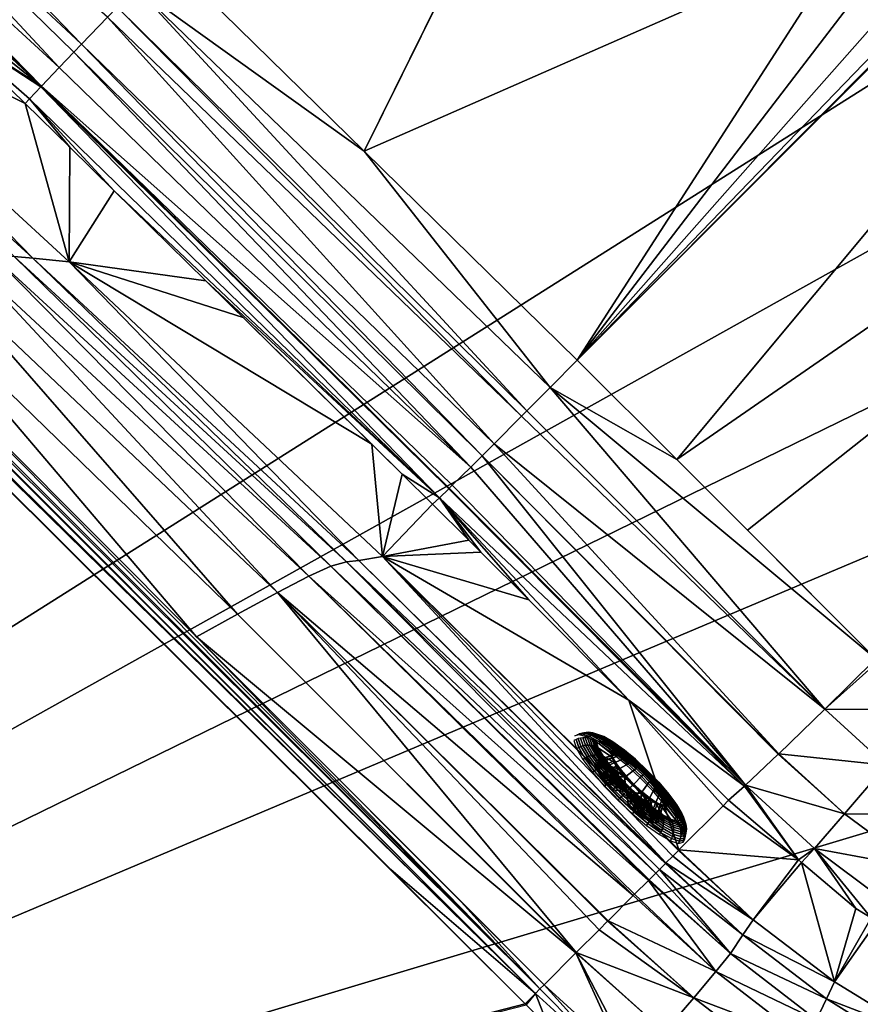
# Model space of a CAD drawing. Extents: x -1 to 135, y 0 to 135.
# Drawn here: x 45 to 71, y 16 to 47 of the extents above; entities that cross this region are included whole.
import ezdxf

# ---------------------------------------------------------------- set-up
doc = ezdxf.new("R2010")
doc.units = 0
doc.layers.get('0').update_dxf_attribs({"linetype": 'CONTINUOUS'})
for name, color, linetype in [('FALDON', 181, 'CONTINUOUS'), ('FOCOS', 12, 'CONTINUOUS'), ('PORCELANA', 60, 'CONTINUOUS')]:
    doc.layers.add(name, color=color, linetype=linetype)

msp = doc.modelspace()

# ---------------------------------------------------------------- linework, layer by layer
at = {"color": 4}
for points in [[(85.176, 4.391, 56), (79.217, 5.407, 56), (73.746, 7.263, 56), (70.193, 8.938, 56), (66.703, 11.019, 56), (61.461, 15.234, 56), (60.721, 15.957, 56), (16.349, 60.093, 56), (12.426, 64.662, 56), (9.047, 69.995, 56), (6.537, 75.783, 56)], [(85.176, 4.391, 15), (79.217, 5.407, 15), (73.746, 7.263, 15), (70.193, 8.938, 15), (66.703, 11.019, 15), (61.461, 15.234, 15), (60.721, 15.957, 15), (16.349, 60.093, 15), (12.426, 64.662, 15), (9.047, 69.995, 15), (6.537, 75.783, 15)]]:
    msp.add_polyline3d(points, dxfattribs=at)
at = {"layer": 'FALDON', "invisible_edges": 8}
for points in [[(0.5, 0.1, 0), (40.388, 134.957, 0), (48.217, 134.345, 0), (0.5, 0.1, 0)], [(55.853, 132.515, 0), (0.5, 0.1, 0), (48.217, 134.345, 0), (55.853, 132.515, 0)], [(63.108, 129.512, 0), (0.5, 0.1, 0), (55.853, 132.515, 0), (63.108, 129.512, 0)], [(63.108, 129.512, 0), (75.775, 120.311, 0), (0.5, 0.1, 0), (63.108, 129.512, 0)], [(75.775, 120.311, 0), (120.311, 75.775, 0), (0.5, 0.1, 0), (75.775, 120.311, 0)], [(0.5, 0.1, 0), (120.311, 75.775, 0), (125.407, 69.802, 0), (0.5, 0.1, 0)], [(0.5, 0.1, 0), (125.407, 69.802, 0), (129.507, 63.106, 0), (0.5, 0.1, 0)], [(129.507, 63.106, 0), (132.51, 55.851, 0), (0.5, 0.1, 0), (129.507, 63.106, 0)], [(0.5, 0.1, 0), (132.51, 55.851, 0), (134.957, 40.388, 0), (0.5, 0.1, 0)], [(0.5, 0.1, 0), (134.957, 40.388, 0), (134.557, 0.1, 0), (0.5, 0.1, 0)]]:
    msp.add_3dface(points, dxfattribs=at)
at = {"layer": 'PORCELANA', "invisible_edges": 8}
for points in [[(65.523, 33.168, 18.077), (97.114, 71.056, 18), (62.364, 36.306, 18), (65.523, 33.168, 18.077)], [(97.114, 71.056, 18), (75.646, 49.654, 18), (62.364, 36.306, 18), (97.114, 71.056, 18)], [(65.523, 33.168, 18.077), (106.491, 61.535, 18.23), (97.114, 71.056, 18), (65.523, 33.168, 18.077)], [(67.758, 30.938, 18.131), (106.491, 61.535, 18.23), (65.523, 33.168, 18.077), (67.758, 30.938, 18.131)], [(67.758, 30.938, 18.131), (71.813, 26.865, 18.23), (106.491, 61.535, 18.23), (67.758, 30.938, 18.131)], [(61.05, 16.285, 59.905), (16.762, 60.508, 59.828), (16.426, 60.17, 59.995), (61.05, 16.285, 59.905)], [(61.05, 16.285, 59.905), (16.809, 60.555, 59.805), (16.762, 60.508, 59.828), (61.05, 16.285, 59.905)], [(61.192, 16.426, 59.769), (16.926, 60.673, 59.635), (16.809, 60.555, 59.805), (61.192, 16.426, 59.769)], [(61.192, 16.426, 59.769), (16.809, 60.555, 59.805), (61.05, 16.285, 59.905), (61.192, 16.426, 59.769)], [(61.192, 16.426, 59.769), (39.223, 38.679, 59.587), (16.926, 60.673, 59.635), (61.192, 16.426, 59.769)], [(60.721, 15.957, 60), (16.349, 60.093, 60), (0.5, 0.5, 60), (60.721, 15.957, 60)], [(16.426, 60.17, 59.995), (16.349, 60.093, 60), (61.05, 16.285, 59.905), (16.426, 60.17, 59.995)], [(56.477, 20.204, 60), (16.349, 60.093, 60), (60.721, 15.957, 60), (56.477, 20.204, 60)], [(61.05, 16.285, 59.905), (16.349, 60.093, 60), (56.477, 20.204, 60), (61.05, 16.285, 59.905)], [(44.558, 39.59, 49.381), (45.151, 39.536, 47.006), (24.383, 58.363, 47.066), (44.558, 39.59, 49.381)], [(24.383, 58.363, 47.066), (45.151, 39.536, 47.006), (36.212, 48.667, 42.245), (24.383, 58.363, 47.066)], [(55.632, 42.923, 18), (62.925, 57.708, 18), (49.359, 49.059, 18), (55.632, 42.923, 18)], [(55.632, 42.923, 18), (70.979, 49.654, 18), (62.925, 57.708, 18), (55.632, 42.923, 18)], [(46.69, 46.304, 19.252), (36.003, 57.402, 19.18), (35.458, 56.83, 19.772), (46.69, 46.304, 19.252)], [(47.51, 47.154, 18.566), (36.003, 57.402, 19.18), (46.69, 46.304, 19.252), (47.51, 47.154, 18.566)], [(45.982, 45.566, 20.181), (35.458, 56.83, 19.772), (34.621, 55.943, 21.048), (45.982, 45.566, 20.181)], [(46.69, 46.304, 19.252), (35.458, 56.83, 19.772), (46.444, 46.048, 19.575), (46.69, 46.304, 19.252)], [(46.444, 46.048, 19.575), (35.458, 56.83, 19.772), (45.982, 45.566, 20.181), (46.444, 46.048, 19.575)], [(45.419, 44.974, 21.335), (34.462, 55.769, 21.475), (34.176, 55.458, 22.242), (45.419, 44.974, 21.335)], [(45.424, 44.979, 21.317), (34.621, 55.943, 21.048), (34.462, 55.769, 21.475), (45.424, 44.979, 21.317)], [(45.424, 44.979, 21.317), (34.462, 55.769, 21.475), (45.419, 44.974, 21.335), (45.424, 44.979, 21.317)], [(45.982, 45.566, 20.181), (34.621, 55.943, 21.048), (45.424, 44.979, 21.317), (45.982, 45.566, 20.181)], [(45.419, 44.974, 21.335), (34.176, 55.458, 22.242), (39.411, 49.785, 23.547), (45.419, 44.974, 21.335)], [(39.411, 49.785, 23.547), (42.267, 46.999, 23.531), (45.419, 44.974, 21.335), (39.411, 49.785, 23.547)], [(62.364, 36.306, 18), (70.979, 49.654, 18), (55.632, 42.923, 18), (62.364, 36.306, 18)], [(62.364, 36.306, 18), (75.646, 49.654, 18), (74.575, 48.939, 18), (62.364, 36.306, 18)], [(62.364, 36.306, 18), (72.049, 48.939, 18), (70.979, 49.654, 18), (62.364, 36.306, 18)], [(55.632, 42.923, 18), (49.359, 49.059, 18), (48.419, 48.092, 18.257), (55.632, 42.923, 18)], [(62.364, 36.306, 18), (74.575, 48.939, 18), (73.312, 48.688, 18), (62.364, 36.306, 18)], [(73.312, 48.688, 18), (72.049, 48.939, 18), (62.364, 36.306, 18), (73.312, 48.688, 18)], [(45.151, 39.536, 47.006), (46.301, 39.42, 42.259), (36.212, 48.667, 42.245), (45.151, 39.536, 47.006)], [(36.212, 48.667, 42.245), (46.301, 39.42, 42.259), (44.909, 44.423, 23.517), (36.212, 48.667, 42.245)], [(36.212, 48.667, 42.245), (44.909, 44.423, 23.517), (42.267, 46.999, 23.531), (36.212, 48.667, 42.245)], [(60.776, 34.705, 18.426), (48.419, 48.092, 18.257), (47.82, 47.475, 18.42), (60.776, 34.705, 18.426)], [(61.515, 35.449, 18.113), (55.632, 42.923, 18), (48.419, 48.092, 18.257), (61.515, 35.449, 18.113)], [(61.515, 35.449, 18.113), (48.419, 48.092, 18.257), (60.776, 34.705, 18.426), (61.515, 35.449, 18.113)], [(60.607, 34.536, 18.498), (47.82, 47.475, 18.42), (47.51, 47.154, 18.566), (60.607, 34.536, 18.498)], [(60.776, 34.705, 18.426), (47.82, 47.475, 18.42), (60.607, 34.536, 18.498), (60.776, 34.705, 18.426)], [(59.74, 33.668, 19.171), (47.51, 47.154, 18.566), (46.69, 46.304, 19.252), (59.74, 33.668, 19.171)], [(60.607, 34.536, 18.498), (47.51, 47.154, 18.566), (59.74, 33.668, 19.171), (60.607, 34.536, 18.498)], [(44.909, 44.423, 23.517), (45.045, 44.574, 22.619), (42.267, 46.999, 23.531), (44.909, 44.423, 23.517)], [(42.267, 46.999, 23.531), (45.045, 44.574, 22.619), (45.404, 44.958, 21.385), (42.267, 46.999, 23.531)], [(42.267, 46.999, 23.531), (45.404, 44.958, 21.385), (45.419, 44.974, 21.335), (42.267, 46.999, 23.531)], [(59.36, 33.289, 19.638), (46.69, 46.304, 19.252), (46.444, 46.048, 19.575), (59.36, 33.289, 19.638)], [(59.74, 33.668, 19.171), (46.69, 46.304, 19.252), (59.36, 33.289, 19.638), (59.74, 33.668, 19.171)], [(46.444, 46.048, 19.575), (45.982, 45.566, 20.181), (59.002, 32.932, 20.078), (46.444, 46.048, 19.575)], [(59.36, 33.289, 19.638), (46.444, 46.048, 19.575), (59.36, 33.289, 19.638)], [(59.36, 33.289, 19.638), (46.444, 46.048, 19.575), (59.002, 32.932, 20.078), (59.36, 33.289, 19.638)], [(59.002, 32.932, 20.078), (45.982, 45.566, 20.181), (45.424, 44.979, 21.317), (59.002, 32.932, 20.078)], [(45.045, 44.574, 22.619), (58.012, 31.96, 22.397), (45.404, 44.958, 21.385), (45.045, 44.574, 22.619)], [(58.321, 32.261, 21.466), (45.419, 44.974, 21.335), (45.404, 44.958, 21.385), (58.321, 32.261, 21.466)], [(45.404, 44.958, 21.385), (58.012, 31.96, 22.397), (58.305, 32.244, 21.517), (45.404, 44.958, 21.385)], [(45.404, 44.958, 21.385), (58.305, 32.244, 21.517), (58.321, 32.261, 21.466), (45.404, 44.958, 21.385)], [(58.419, 32.356, 21.171), (45.424, 44.979, 21.317), (45.419, 44.974, 21.335), (58.419, 32.356, 21.171)], [(58.419, 32.356, 21.171), (45.419, 44.974, 21.335), (58.321, 32.261, 21.466), (58.419, 32.356, 21.171)], [(59.002, 32.932, 20.078), (45.424, 44.979, 21.317), (58.419, 32.356, 21.171), (59.002, 32.932, 20.078)], [(45.045, 44.574, 22.619), (44.909, 44.423, 23.517), (46.315, 43.044, 23.542), (45.045, 44.574, 22.619)], [(46.315, 43.044, 23.542), (47.721, 41.665, 23.566), (45.045, 44.574, 22.619), (46.315, 43.044, 23.542)], [(45.045, 44.574, 22.619), (47.721, 41.665, 23.566), (58.012, 31.96, 22.397), (45.045, 44.574, 22.619)], [(46.301, 39.42, 42.259), (46.315, 43.044, 23.542), (44.909, 44.423, 23.517), (46.301, 39.42, 42.259)], [(46.301, 39.42, 42.259), (47.721, 41.665, 23.566), (46.315, 43.044, 23.542), (46.301, 39.42, 42.259)], [(62.364, 36.306, 18), (55.632, 42.923, 18), (61.515, 35.449, 18.113), (62.364, 36.306, 18)], [(50.618, 38.82, 23.611), (47.721, 41.665, 23.566), (46.301, 39.42, 42.259), (50.618, 38.82, 23.611)], [(47.721, 41.665, 23.566), (50.618, 38.82, 23.611), (58.012, 31.96, 22.397), (47.721, 41.665, 23.566)], [(43.928, 39.574, 51.757), (43.144, 39.445, 54.089), (53.88, 29.479, 54.068), (43.928, 39.574, 51.757)], [(43.928, 39.574, 51.757), (54.581, 29.796, 51.771), (44.558, 39.59, 49.381), (43.928, 39.574, 51.757)], [(53.88, 29.479, 54.068), (54.581, 29.796, 51.771), (43.928, 39.574, 51.757), (53.88, 29.479, 54.068)], [(54.581, 29.796, 51.771), (55.067, 29.931, 49.412), (44.558, 39.59, 49.381), (54.581, 29.796, 51.771)], [(44.558, 39.59, 49.381), (55.067, 29.931, 49.412), (45.151, 39.536, 47.006), (44.558, 39.59, 49.381)], [(40.625, 38.955, 58.141), (51.623, 28.277, 58.092), (42.047, 39.235, 56.253), (40.625, 38.955, 58.141)], [(42.047, 39.235, 56.253), (52.894, 28.968, 56.204), (43.144, 39.445, 54.089), (42.047, 39.235, 56.253)], [(42.047, 39.235, 56.253), (51.623, 28.277, 58.092), (52.894, 28.968, 56.204), (42.047, 39.235, 56.253)], [(53.88, 29.479, 54.068), (43.144, 39.445, 54.089), (52.894, 28.968, 56.204), (53.88, 29.479, 54.068)], [(55.067, 29.931, 49.412), (55.458, 29.978, 47.037), (45.151, 39.536, 47.006), (55.067, 29.931, 49.412)], [(45.151, 39.536, 47.006), (55.458, 29.978, 47.037), (46.301, 39.42, 42.259), (45.151, 39.536, 47.006)], [(55.458, 29.978, 47.037), (56.215, 30.097, 42.29), (46.301, 39.42, 42.259), (55.458, 29.978, 47.037)], [(56.215, 30.097, 42.29), (55.87, 33.651, 23.678), (46.301, 39.42, 42.259), (56.215, 30.097, 42.29)], [(46.301, 39.42, 42.259), (55.87, 33.651, 23.678), (51.799, 37.658, 23.626), (46.301, 39.42, 42.259)], [(46.301, 39.42, 42.259), (51.799, 37.658, 23.626), (50.618, 38.82, 23.611), (46.301, 39.42, 42.259)], [(39.223, 38.679, 59.587), (50.33, 27.565, 59.619), (40.625, 38.955, 58.141), (39.223, 38.679, 59.587)], [(40.625, 38.955, 58.141), (50.33, 27.565, 59.619), (51.623, 28.277, 58.092), (40.625, 38.955, 58.141)], [(61.192, 16.426, 59.769), (50.33, 27.565, 59.619), (39.223, 38.679, 59.587), (61.192, 16.426, 59.769)], [(56.833, 32.704, 23.69), (58.012, 31.96, 22.397), (50.618, 38.82, 23.611), (56.833, 32.704, 23.69)], [(65.523, 33.168, 18.077), (62.364, 36.306, 18), (61.515, 35.449, 18.113), (65.523, 33.168, 18.077)], [(70.2, 25.278, 18.654), (61.515, 35.449, 18.113), (60.776, 34.705, 18.426), (70.2, 25.278, 18.654)], [(71.813, 26.865, 18.23), (65.523, 33.168, 18.077), (61.515, 35.449, 18.113), (71.813, 26.865, 18.23)], [(71.813, 26.865, 18.23), (61.515, 35.449, 18.113), (70.2, 25.278, 18.654), (71.813, 26.865, 18.23)], [(70.2, 25.278, 18.654), (60.776, 34.705, 18.426), (60.607, 34.536, 18.498), (70.2, 25.278, 18.654)], [(59.74, 33.668, 19.171), (70.2, 25.278, 18.654), (60.607, 34.536, 18.498), (59.74, 33.668, 19.171)], [(56.215, 30.097, 42.29), (56.833, 32.704, 23.69), (55.87, 33.651, 23.678), (56.215, 30.097, 42.29)], [(59.36, 33.289, 19.638), (68.747, 23.867, 19.851), (59.74, 33.668, 19.171), (59.36, 33.289, 19.638)], [(59.74, 33.668, 19.171), (68.747, 23.867, 19.851), (70.2, 25.278, 18.654), (59.74, 33.668, 19.171)], [(59.002, 32.932, 20.078), (67.692, 22.868, 21.706), (59.36, 33.289, 19.638), (59.002, 32.932, 20.078)], [(59.36, 33.289, 19.638), (67.692, 22.868, 21.706), (59.36, 33.289, 19.638)], [(67.692, 22.868, 21.706), (68.73, 23.85, 19.865), (59.36, 33.289, 19.638), (67.692, 22.868, 21.706)], [(59.36, 33.289, 19.638), (68.73, 23.85, 19.865), (68.747, 23.867, 19.851), (59.36, 33.289, 19.638)], [(67.758, 30.938, 18.131), (65.523, 33.168, 18.077), (71.813, 26.865, 18.23), (67.758, 30.938, 18.131)], [(57.794, 31.755, 23.699), (56.833, 32.704, 23.69), (56.215, 30.097, 42.29), (57.794, 31.755, 23.699)], [(57.794, 31.755, 23.699), (58.012, 31.96, 22.397), (56.833, 32.704, 23.69), (57.794, 31.755, 23.699)], [(59.002, 32.932, 20.078), (58.419, 32.356, 21.171), (67.692, 22.868, 21.706), (59.002, 32.932, 20.078)], [(67.662, 22.839, 21.759), (58.305, 32.244, 21.517), (58.012, 31.96, 22.397), (67.662, 22.839, 21.759)], [(67.662, 22.839, 21.759), (58.321, 32.261, 21.466), (58.305, 32.244, 21.517), (67.662, 22.839, 21.759)], [(67.692, 22.868, 21.706), (58.419, 32.356, 21.171), (58.321, 32.261, 21.466), (67.692, 22.868, 21.706)], [(67.692, 22.868, 21.706), (58.321, 32.261, 21.466), (67.662, 22.839, 21.759), (67.692, 22.868, 21.706)], [(57.794, 31.755, 23.699), (58.938, 30.617, 23.735), (58.012, 31.96, 22.397), (57.794, 31.755, 23.699)], [(58.012, 31.96, 22.397), (58.938, 30.617, 23.735), (59.317, 30.241, 23.748), (58.012, 31.96, 22.397)], [(64.004, 25.564, 23.879), (67.662, 22.839, 21.759), (58.012, 31.96, 22.397), (64.004, 25.564, 23.879)], [(64.004, 25.564, 23.879), (58.012, 31.96, 22.397), (60.838, 28.727, 23.794), (64.004, 25.564, 23.879)], [(60.838, 28.727, 23.794), (58.012, 31.96, 22.397), (59.317, 30.241, 23.748), (60.838, 28.727, 23.794)], [(56.215, 30.097, 42.29), (58.938, 30.617, 23.735), (57.794, 31.755, 23.699), (56.215, 30.097, 42.29)], [(56.215, 30.097, 42.29), (59.317, 30.241, 23.748), (58.938, 30.617, 23.735), (56.215, 30.097, 42.29)], [(60.838, 28.727, 23.794), (59.317, 30.241, 23.748), (56.215, 30.097, 42.29), (60.838, 28.727, 23.794)], [(54.581, 29.796, 51.771), (64.855, 20.089, 50.67), (55.067, 29.931, 49.412), (54.581, 29.796, 51.771)], [(55.067, 29.931, 49.412), (65.162, 20.396, 47.175), (55.458, 29.978, 47.037), (55.067, 29.931, 49.412)], [(64.855, 20.089, 50.67), (64.968, 20.202, 49.388), (55.067, 29.931, 49.412), (64.855, 20.089, 50.67)], [(64.968, 20.202, 49.388), (65.162, 20.396, 47.175), (55.067, 29.931, 49.412), (64.968, 20.202, 49.388)], [(65.176, 20.411, 47.015), (56.215, 30.097, 42.29), (55.458, 29.978, 47.037), (65.176, 20.411, 47.015)], [(65.176, 20.411, 47.015), (55.458, 29.978, 47.037), (65.162, 20.396, 47.175), (65.176, 20.411, 47.015)], [(64.004, 25.564, 23.879), (60.838, 28.727, 23.794), (56.215, 30.097, 42.29), (64.004, 25.564, 23.879)], [(65.397, 20.631, 44.502), (56.215, 30.097, 42.29), (65.176, 20.411, 47.015), (65.397, 20.631, 44.502)], [(65.397, 20.631, 44.502), (65.57, 20.804, 42.486), (56.215, 30.097, 42.29), (65.397, 20.631, 44.502)], [(56.215, 30.097, 42.29), (65.57, 20.804, 42.486), (65.588, 20.823, 42.271), (56.215, 30.097, 42.29)], [(56.215, 30.097, 42.29), (65.588, 20.823, 42.271), (64.004, 25.564, 23.879), (56.215, 30.097, 42.29)], [(53.88, 29.479, 54.068), (64.622, 19.857, 51.826), (54.581, 29.796, 51.771), (53.88, 29.479, 54.068)], [(64.622, 19.857, 51.826), (64.643, 19.877, 51.724), (54.581, 29.796, 51.771), (64.622, 19.857, 51.826)], [(64.643, 19.877, 51.724), (64.855, 20.089, 50.67), (54.581, 29.796, 51.771), (64.643, 19.877, 51.724)], [(53.88, 29.479, 54.068), (52.894, 28.968, 56.204), (64.144, 19.378, 54.097), (53.88, 29.479, 54.068)], [(64.144, 19.378, 54.097), (64.187, 19.421, 53.987), (53.88, 29.479, 54.068), (64.144, 19.378, 54.097)], [(64.187, 19.421, 53.987), (64.622, 19.857, 51.826), (53.88, 29.479, 54.068), (64.187, 19.421, 53.987)], [(51.623, 28.277, 58.092), (62.341, 17.576, 58.012), (52.894, 28.968, 56.204), (51.623, 28.277, 58.092)], [(63.332, 18.566, 56.166), (63.349, 18.583, 56.122), (52.894, 28.968, 56.204), (63.332, 18.566, 56.166)], [(52.894, 28.968, 56.204), (62.341, 17.576, 58.012), (63.061, 18.296, 56.856), (52.894, 28.968, 56.204)], [(52.894, 28.968, 56.204), (63.061, 18.296, 56.856), (63.332, 18.566, 56.166), (52.894, 28.968, 56.204)], [(64.144, 19.378, 54.097), (52.894, 28.968, 56.204), (63.349, 18.583, 56.122), (64.144, 19.378, 54.097)], [(50.33, 27.565, 59.619), (62.331, 17.565, 58.029), (51.623, 28.277, 58.092), (50.33, 27.565, 59.619)], [(51.623, 28.277, 58.092), (62.331, 17.565, 58.029), (62.341, 17.576, 58.012), (51.623, 28.277, 58.092)], [(58.6, 19.29, 59.643), (50.33, 27.565, 59.619), (61.192, 16.426, 59.769), (58.6, 19.29, 59.643)], [(58.6, 19.29, 59.643), (61.328, 16.562, 59.639), (50.33, 27.565, 59.619), (58.6, 19.29, 59.643)], [(50.33, 27.565, 59.619), (61.328, 16.562, 59.639), (62.331, 17.565, 58.029), (50.33, 27.565, 59.619)], [(71.894, 26.783, 18.232), (71.813, 26.865, 18.23), (70.2, 25.278, 18.654), (71.894, 26.783, 18.232)], [(71.894, 26.783, 18.232), (70.2, 25.278, 18.654), (73.6, 25.254, 18.271), (71.894, 26.783, 18.232)], [(64.004, 25.564, 23.879), (65.588, 20.823, 42.271), (66.986, 22.221, 25.966), (64.004, 25.564, 23.879)], [(64.004, 25.564, 23.879), (66.986, 22.221, 25.966), (67.159, 22.393, 23.949), (64.004, 25.564, 23.879)], [(67.159, 22.393, 23.949), (67.662, 22.839, 21.759), (64.004, 25.564, 23.879), (67.159, 22.393, 23.949)], [(68.747, 23.867, 19.851), (72.137, 23.505, 18.681), (70.2, 25.278, 18.654), (68.747, 23.867, 19.851)], [(73.6, 25.254, 18.271), (70.2, 25.278, 18.654), (72.137, 23.505, 18.681), (73.6, 25.254, 18.271)], [(68.73, 23.85, 19.865), (67.692, 22.868, 21.706), (70.83, 21.966, 19.888), (68.73, 23.85, 19.865)], [(68.747, 23.867, 19.851), (68.73, 23.85, 19.865), (70.83, 21.966, 19.888), (68.747, 23.867, 19.851)], [(70.83, 21.966, 19.888), (72.137, 23.505, 18.681), (68.747, 23.867, 19.851), (70.83, 21.966, 19.888)], [(70.83, 21.966, 19.888), (74.249, 21.923, 18.724), (72.137, 23.505, 18.681), (70.83, 21.966, 19.888)], [(69.375, 20.508, 23.979), (67.662, 22.839, 21.759), (67.159, 22.393, 23.949), (69.375, 20.508, 23.979)], [(69.375, 20.508, 23.979), (67.692, 22.868, 21.706), (67.662, 22.839, 21.759), (69.375, 20.508, 23.979)], [(69.375, 20.508, 23.979), (69.874, 20.865, 21.735), (67.692, 22.868, 21.706), (69.375, 20.508, 23.979)], [(70.83, 21.966, 19.888), (67.692, 22.868, 21.706), (69.874, 20.865, 21.735), (70.83, 21.966, 19.888)], [(69.375, 20.508, 23.979), (66.986, 22.221, 25.966), (65.588, 20.823, 42.271), (69.375, 20.508, 23.979)], [(67.159, 22.393, 23.949), (66.986, 22.221, 25.966), (69.375, 20.508, 23.979), (67.159, 22.393, 23.949)], [(70.83, 21.966, 19.888), (69.874, 20.865, 21.735), (73.103, 20.266, 19.93), (70.83, 21.966, 19.888)], [(73.103, 20.266, 19.93), (74.249, 21.923, 18.724), (70.83, 21.966, 19.888), (73.103, 20.266, 19.93)], [(69.465, 20.431, 23.98), (69.874, 20.865, 21.735), (69.375, 20.508, 23.979), (69.465, 20.431, 23.98)], [(69.465, 20.431, 23.98), (71.185, 18.968, 24.003), (69.874, 20.865, 21.735), (69.465, 20.431, 23.98)], [(69.874, 20.865, 21.735), (71.185, 18.968, 24.003), (71.672, 18.68, 24.009), (69.874, 20.865, 21.735)], [(69.874, 20.865, 21.735), (71.672, 18.68, 24.009), (72.261, 19.08, 21.772), (69.874, 20.865, 21.735)], [(73.103, 20.266, 19.93), (69.874, 20.865, 21.735), (72.261, 19.08, 21.772), (73.103, 20.266, 19.93)], [(65.176, 20.411, 47.015), (67.936, 18.614, 42.472), (65.397, 20.631, 44.502), (65.176, 20.411, 47.015)], [(67.936, 18.614, 42.472), (65.57, 20.804, 42.486), (65.397, 20.631, 44.502), (67.936, 18.614, 42.472)], [(67.936, 18.614, 42.472), (65.588, 20.823, 42.271), (65.57, 20.804, 42.486), (67.936, 18.614, 42.472)], [(69.375, 20.508, 23.979), (65.588, 20.823, 42.271), (67.936, 18.614, 42.472), (69.375, 20.508, 23.979)], [(64.968, 20.202, 49.388), (67.613, 18.14, 47.162), (65.162, 20.396, 47.175), (64.968, 20.202, 49.388)], [(65.176, 20.411, 47.015), (65.162, 20.396, 47.175), (67.613, 18.14, 47.162), (65.176, 20.411, 47.015)], [(67.613, 18.14, 47.162), (67.936, 18.614, 42.472), (65.176, 20.411, 47.015), (67.613, 18.14, 47.162)], [(69.375, 20.508, 23.979), (67.936, 18.614, 42.472), (69.465, 20.431, 23.98), (69.375, 20.508, 23.979)], [(69.465, 20.431, 23.98), (67.936, 18.614, 42.472), (70.506, 16.654, 42.462), (69.465, 20.431, 23.98)], [(69.465, 20.431, 23.98), (70.506, 16.654, 42.462), (71.185, 18.968, 24.003), (69.465, 20.431, 23.98)], [(61.05, 16.285, 59.905), (56.477, 20.204, 60), (60.721, 15.957, 60), (61.05, 16.285, 59.905)], [(67.215, 17.553, 51.835), (64.855, 20.089, 50.67), (64.643, 19.877, 51.724), (67.215, 17.553, 51.835)], [(64.968, 20.202, 49.388), (64.855, 20.089, 50.67), (67.215, 17.553, 51.835), (64.968, 20.202, 49.388)], [(67.215, 17.553, 51.835), (67.613, 18.14, 47.162), (64.968, 20.202, 49.388), (67.215, 17.553, 51.835)], [(64.187, 19.421, 53.987), (66.753, 16.976, 54.093), (64.622, 19.857, 51.826), (64.187, 19.421, 53.987)], [(64.643, 19.877, 51.724), (64.622, 19.857, 51.826), (67.215, 17.553, 51.835), (64.643, 19.877, 51.724)], [(67.215, 17.553, 51.835), (64.622, 19.857, 51.826), (66.753, 16.976, 54.093), (67.215, 17.553, 51.835)], [(64.144, 19.378, 54.097), (63.349, 18.583, 56.122), (66.753, 16.976, 54.093), (64.144, 19.378, 54.097)], [(64.187, 19.421, 53.987), (64.144, 19.378, 54.097), (66.753, 16.976, 54.093), (64.187, 19.421, 53.987)], [(61.192, 16.426, 59.769), (61.328, 16.562, 59.639), (58.6, 19.29, 59.643), (61.192, 16.426, 59.769)], [(70.506, 16.654, 42.462), (71.672, 18.68, 24.009), (71.185, 18.968, 24.003), (70.506, 16.654, 42.462)], [(66.055, 16.145, 56.194), (63.332, 18.566, 56.166), (63.061, 18.296, 56.856), (66.055, 16.145, 56.194)], [(63.349, 18.583, 56.122), (63.332, 18.566, 56.166), (66.055, 16.145, 56.194), (63.349, 18.583, 56.122)], [(66.753, 16.976, 54.093), (63.349, 18.583, 56.122), (66.055, 16.145, 56.194), (66.753, 16.976, 54.093)], [(67.613, 18.14, 47.162), (70.506, 16.654, 42.462), (67.936, 18.614, 42.472), (67.613, 18.14, 47.162)], [(70.506, 16.654, 42.462), (71.863, 18.567, 24.012), (71.672, 18.68, 24.009), (70.506, 16.654, 42.462)], [(73.264, 14.953, 42.454), (71.863, 18.567, 24.012), (70.506, 16.654, 42.462), (73.264, 14.953, 42.454)], [(63.061, 18.296, 56.856), (62.341, 17.576, 58.012), (66.055, 16.145, 56.194), (63.061, 18.296, 56.856)], [(67.215, 17.553, 51.835), (70.254, 16.118, 47.15), (67.613, 18.14, 47.162), (67.215, 17.553, 51.835)], [(70.254, 16.118, 47.15), (70.506, 16.654, 42.462), (67.613, 18.14, 47.162), (70.254, 16.118, 47.15)], [(61.328, 16.562, 59.639), (63.838, 14.263, 59.634), (62.331, 17.565, 58.029), (61.328, 16.562, 59.639)], [(62.341, 17.576, 58.012), (62.331, 17.565, 58.029), (65.132, 15.07, 58.068), (62.341, 17.576, 58.012)], [(62.331, 17.565, 58.029), (63.838, 14.263, 59.634), (64.193, 13.99, 59.633), (62.331, 17.565, 58.029)], [(62.331, 17.565, 58.029), (64.193, 13.99, 59.633), (65.132, 15.07, 58.068), (62.331, 17.565, 58.029)], [(66.055, 16.145, 56.194), (62.341, 17.576, 58.012), (65.132, 15.07, 58.068), (66.055, 16.145, 56.194)], [(67.215, 17.553, 51.835), (66.753, 16.976, 54.093), (69.943, 15.456, 51.825), (67.215, 17.553, 51.835)], [(69.943, 15.456, 51.825), (70.254, 16.118, 47.15), (67.215, 17.553, 51.835), (69.943, 15.456, 51.825)], [(66.753, 16.976, 54.093), (66.055, 16.145, 56.194), (69.548, 14.834, 54.084), (66.753, 16.976, 54.093)], [(69.943, 15.456, 51.825), (66.753, 16.976, 54.093), (69.548, 14.834, 54.084), (69.943, 15.456, 51.825)], [(61.328, 16.562, 59.639), (61.192, 16.426, 59.769), (63.929, 13.675, 59.904), (61.328, 16.562, 59.639)], [(63.929, 13.675, 59.904), (63.838, 14.263, 59.634), (61.328, 16.562, 59.639), (63.929, 13.675, 59.904)], [(70.254, 16.118, 47.15), (73.264, 14.953, 42.454), (70.506, 16.654, 42.462), (70.254, 16.118, 47.15)], [(60.721, 15.957, 60), (60.751, 15.927, 60), (61.05, 16.285, 59.905), (60.721, 15.957, 60)], [(61.05, 16.285, 59.905), (60.751, 15.927, 60), (61.461, 15.234, 60), (61.05, 16.285, 59.905)], [(63.929, 13.675, 59.904), (61.192, 16.426, 59.769), (61.05, 16.285, 59.905), (63.929, 13.675, 59.904)], [(61.05, 16.285, 59.905), (61.461, 15.234, 60), (63.929, 13.675, 59.904), (61.05, 16.285, 59.905)], [(60.721, 15.957, 60), (0.5, 0.5, 60), (60.751, 15.927, 60), (60.721, 15.957, 60)], [(66.055, 16.145, 56.194), (65.132, 15.07, 58.068), (68.935, 13.953, 56.187), (66.055, 16.145, 56.194)], [(69.548, 14.834, 54.084), (66.055, 16.145, 56.194), (68.935, 13.953, 56.187), (69.548, 14.834, 54.084)], [(69.943, 15.456, 51.825), (73.075, 14.367, 47.143), (70.254, 16.118, 47.15), (69.943, 15.456, 51.825)], [(73.075, 14.367, 47.143), (73.264, 14.953, 42.454), (70.254, 16.118, 47.15), (73.075, 14.367, 47.143)]]:
    msp.add_3dface(points, dxfattribs=at)

# ---------------------------------------------------------------- meshes
at = {"layer": 'FOCOS'}
mesh = msp.add_polymesh((8, 9), dxfattribs=at)
for k, corner in enumerate([(64.561, 21.599, 44.249), (64.603, 21.662, 44.24), (64.645, 21.724, 44.231), (64.676, 21.788, 44.205), (64.707, 21.852, 44.18), (64.727, 21.913, 44.14), (64.746, 21.975, 44.101), (64.752, 22.029, 44.049), (64.758, 22.084, 43.998), (64.114, 21.969, 44.484), (64.16, 22.027, 44.472), (64.207, 22.086, 44.46), (64.247, 22.143, 44.43), (64.287, 22.2, 44.401), (64.317, 22.252, 44.355), (64.347, 22.304, 44.31), (64.366, 22.349, 44.251), (64.384, 22.393, 44.193), (63.658, 22.393, 44.564), (63.711, 22.446, 44.551), (63.763, 22.499, 44.538), (63.811, 22.548, 44.507), (63.859, 22.597, 44.476), (63.901, 22.639, 44.428), (63.942, 22.681, 44.381), (63.974, 22.713, 44.32), (64.005, 22.746, 44.26), (63.227, 22.84, 44.484), (63.284, 22.888, 44.472), (63.342, 22.936, 44.46), (63.398, 22.977, 44.43), (63.454, 23.018, 44.401), (63.506, 23.049, 44.355), (63.558, 23.08, 44.31), (63.602, 23.099, 44.251), (63.646, 23.119, 44.193), (62.849, 23.282, 44.249), (62.911, 23.324, 44.24), (62.973, 23.367, 44.231), (63.036, 23.4, 44.205), (63.099, 23.432, 44.18), (63.16, 23.453, 44.14), (63.221, 23.473, 44.101), (63.276, 23.48, 44.049), (63.331, 23.486, 43.998), (62.55, 23.687, 43.876), (62.615, 23.725, 43.871), (62.681, 23.763, 43.866), (62.749, 23.788, 43.848), (62.818, 23.813, 43.83), (62.887, 23.823, 43.799), (62.955, 23.833, 43.769), (63.018, 23.829, 43.728), (63.082, 23.824, 43.687), (62.35, 24.028, 43.39), (62.418, 24.062, 43.391), (62.486, 24.096, 43.391), (62.558, 24.114, 43.382), (62.631, 24.133, 43.373), (62.704, 24.135, 43.354), (62.777, 24.137, 43.335), (62.846, 24.123, 43.308), (62.915, 24.108, 43.281), (62.264, 24.282, 42.823), (62.332, 24.313, 42.831), (62.401, 24.344, 42.838), (62.475, 24.358, 42.84), (62.549, 24.372, 42.841), (62.625, 24.367, 42.836), (62.7, 24.363, 42.831), (62.772, 24.342, 42.82), (62.843, 24.32, 42.81)]):
    mesh.set_mesh_vertex(divmod(k, 9), corner)
mesh = msp.add_polymesh((9, 9), dxfattribs=at)
for k, corner in enumerate([(62.296, 24.431, 42.216), (62.364, 24.461, 42.23), (62.432, 24.49, 42.245), (62.506, 24.501, 42.258), (62.58, 24.512, 42.27), (62.654, 24.504, 42.28), (62.729, 24.496, 42.29), (62.799, 24.47, 42.297), (62.87, 24.444, 42.303), (62.445, 24.466, 41.608), (62.511, 24.495, 41.63), (62.578, 24.524, 41.651), (62.649, 24.534, 41.675), (62.72, 24.545, 41.699), (62.79, 24.536, 41.724), (62.861, 24.527, 41.749), (62.928, 24.5, 41.773), (62.994, 24.473, 41.797), (62.7, 24.384, 41.042), (62.764, 24.414, 41.07), (62.827, 24.443, 41.098), (62.893, 24.455, 41.133), (62.959, 24.467, 41.167), (63.024, 24.461, 41.206), (63.089, 24.454, 41.245), (63.148, 24.43, 41.285), (63.207, 24.405, 41.325), (63.045, 24.19, 40.555), (63.104, 24.222, 40.589), (63.164, 24.254, 40.623), (63.223, 24.27, 40.667), (63.283, 24.286, 40.711), (63.339, 24.284, 40.761), (63.396, 24.282, 40.812), (63.445, 24.263, 40.866), (63.494, 24.243, 40.92), (63.455, 23.898, 40.182), (63.51, 23.934, 40.221), (63.564, 23.969, 40.259), (63.616, 23.99, 40.31), (63.668, 24.011, 40.36), (63.715, 24.017, 40.42), (63.761, 24.022, 40.479), (63.798, 24.011, 40.544), (63.836, 24, 40.609), (63.903, 23.528, 39.948), (63.952, 23.568, 39.989), (64.002, 23.608, 40.03), (64.045, 23.636, 40.085), (64.089, 23.664, 40.14), (64.124, 23.678, 40.205), (64.16, 23.692, 40.27), (64.184, 23.692, 40.342), (64.209, 23.692, 40.413), (64.358, 23.105, 39.868), (64.402, 23.15, 39.91), (64.446, 23.194, 39.952), (64.481, 23.23, 40.008), (64.516, 23.266, 40.065), (64.541, 23.291, 40.132), (64.565, 23.315, 40.199), (64.577, 23.327, 40.273), (64.588, 23.339, 40.347), (64.789, 22.657, 39.948), (64.828, 22.707, 39.989), (64.867, 22.757, 40.03), (64.894, 22.801, 40.085), (64.922, 22.846, 40.14), (64.935, 22.881, 40.205), (64.949, 22.917, 40.27), (64.948, 22.941, 40.342), (64.948, 22.966, 40.413), (65.167, 22.216, 40.182), (65.202, 22.271, 40.221), (65.236, 22.326, 40.259), (65.256, 22.379, 40.31), (65.277, 22.431, 40.36), (65.281, 22.477, 40.42), (65.285, 22.524, 40.479), (65.274, 22.561, 40.544), (65.263, 22.598, 40.609)]):
    mesh.set_mesh_vertex(divmod(k, 9), corner)
mesh = msp.add_polymesh((8, 9), dxfattribs=at)
for k, corner in enumerate([(64.758, 22.084, 43.998), (64.75, 22.129, 43.937), (64.742, 22.174, 43.877), (64.622, 22.491, 43.363), (64.606, 22.509, 43.321), (64.579, 22.511, 43.281), (64.546, 22.496, 43.249), (64.248, 22, 43.361), (63.927, 22.666, 42.183), (64.384, 22.393, 44.193), (64.39, 22.426, 44.126), (64.396, 22.46, 44.058), (64.391, 22.682, 43.484), (64.384, 22.692, 43.437), (64.365, 22.688, 43.393), (64.337, 22.669, 43.359), (63.988, 22.215, 43.496), (63.927, 22.666, 42.183), (64.005, 22.746, 44.26), (64.025, 22.766, 44.19), (64.045, 22.786, 44.12), (64.157, 22.9, 43.525), (64.159, 22.902, 43.477), (64.147, 22.89, 43.432), (64.124, 22.867, 43.396), (63.724, 22.46, 43.543), (63.927, 22.666, 42.183), (63.646, 23.119, 44.193), (63.679, 23.125, 44.126), (63.713, 23.132, 44.058), (63.935, 23.131, 43.484), (63.945, 23.124, 43.437), (63.941, 23.104, 43.393), (63.923, 23.076, 43.359), (63.475, 22.719, 43.496), (63.927, 22.666, 42.183), (63.331, 23.486, 43.998), (63.376, 23.479, 43.937), (63.421, 23.472, 43.877), (63.74, 23.358, 43.363), (63.758, 23.342, 43.321), (63.76, 23.316, 43.281), (63.747, 23.282, 43.249), (63.256, 22.975, 43.361), (63.927, 22.666, 42.183), (63.082, 23.824, 43.687), (63.136, 23.804, 43.638), (63.191, 23.785, 43.589), (63.586, 23.567, 43.171), (63.61, 23.543, 43.136), (63.617, 23.509, 43.103), (63.607, 23.471, 43.075), (63.082, 23.21, 43.144), (63.927, 22.666, 42.183), (62.915, 24.108, 43.281), (62.976, 24.078, 43.248), (63.037, 24.048, 43.214), (63.483, 23.743, 42.92), (63.511, 23.712, 42.896), (63.522, 23.672, 42.87), (63.514, 23.63, 42.848), (62.967, 23.407, 42.863), (63.927, 22.666, 42.183), (62.843, 24.32, 42.81), (62.906, 24.282, 42.794), (62.97, 24.244, 42.777), (63.438, 23.873, 42.629), (63.468, 23.838, 42.615), (63.48, 23.794, 42.599), (63.473, 23.749, 42.584), (62.917, 23.554, 42.535), (63.927, 22.666, 42.183)]):
    mesh.set_mesh_vertex(divmod(k, 9), corner)
mesh = msp.add_polymesh((9, 9), dxfattribs=at)
for k, corner in enumerate([(62.87, 24.444, 42.303), (62.932, 24.402, 42.306), (62.995, 24.359, 42.309), (63.455, 23.951, 42.315), (63.484, 23.912, 42.314), (63.496, 23.865, 42.309), (63.488, 23.818, 42.3), (62.935, 23.641, 42.183), (63.927, 22.666, 42.183), (62.994, 24.473, 41.797), (63.052, 24.429, 41.818), (63.109, 24.386, 41.84), (63.532, 23.968, 42.002), (63.558, 23.929, 42.013), (63.567, 23.882, 42.018), (63.558, 23.835, 42.017), (63.021, 23.661, 41.83), (63.927, 22.666, 42.183), (63.207, 24.405, 41.325), (63.257, 24.363, 41.364), (63.306, 24.322, 41.403), (63.663, 23.926, 41.71), (63.684, 23.888, 41.732), (63.689, 23.843, 41.747), (63.677, 23.796, 41.752), (63.169, 23.613, 41.502), (63.927, 22.666, 42.183), (63.494, 24.243, 40.92), (63.533, 24.208, 40.974), (63.572, 24.173, 41.028), (63.841, 23.826, 41.46), (63.855, 23.793, 41.491), (63.854, 23.75, 41.515), (63.838, 23.706, 41.525), (63.369, 23.501, 41.221), (63.927, 22.666, 42.183), (63.836, 24, 40.609), (63.862, 23.974, 40.675), (63.889, 23.948, 40.74), (64.052, 23.676, 41.268), (64.058, 23.648, 41.307), (64.05, 23.61, 41.336), (64.029, 23.57, 41.351), (63.607, 23.332, 41.004), (63.927, 22.666, 42.183), (64.209, 23.692, 40.413), (64.222, 23.677, 40.486), (64.234, 23.662, 40.559), (64.283, 23.485, 41.147), (64.28, 23.465, 41.19), (64.264, 23.433, 41.224), (64.238, 23.397, 41.242), (63.866, 23.118, 40.869), (63.927, 22.666, 42.183), (64.588, 23.339, 40.347), (64.587, 23.337, 40.422), (64.585, 23.336, 40.498), (64.517, 23.267, 41.106), (64.506, 23.255, 41.151), (64.482, 23.231, 41.186), (64.451, 23.199, 41.204), (64.13, 22.872, 40.822), (63.927, 22.666, 42.183), (64.948, 22.966, 40.413), (64.933, 22.978, 40.486), (64.918, 22.99, 40.559), (64.74, 23.036, 41.147), (64.719, 23.033, 41.19), (64.688, 23.017, 41.224), (64.652, 22.99, 41.242), (64.38, 22.613, 40.869), (63.927, 22.666, 42.183), (65.263, 22.598, 40.609), (65.236, 22.624, 40.675), (65.209, 22.65, 40.74), (64.934, 22.809, 41.268), (64.906, 22.814, 41.307), (64.869, 22.806, 41.336), (64.829, 22.784, 41.351), (64.599, 22.357, 41.004), (63.927, 22.666, 42.183)]):
    mesh.set_mesh_vertex(divmod(k, 9), corner)
mesh = msp.add_polymesh((9, 9), dxfattribs=at)
for k, corner in enumerate([(65.263, 22.598, 40.609), (65.236, 22.624, 40.675), (65.209, 22.65, 40.74), (64.934, 22.809, 41.268), (64.906, 22.814, 41.307), (64.869, 22.806, 41.336), (64.829, 22.784, 41.351), (64.599, 22.357, 41.004), (63.927, 22.666, 42.183), (65.512, 22.261, 40.92), (65.476, 22.299, 40.974), (65.44, 22.338, 41.028), (65.089, 22.6, 41.46), (65.055, 22.614, 41.491), (65.012, 22.612, 41.515), (64.968, 22.595, 41.525), (64.772, 22.123, 41.221), (63.927, 22.666, 42.183), (65.678, 21.976, 41.325), (65.636, 22.025, 41.364), (65.594, 22.074, 41.403), (65.191, 22.424, 41.71), (65.153, 22.445, 41.732), (65.108, 22.449, 41.747), (65.061, 22.436, 41.752), (64.887, 21.925, 41.502), (63.927, 22.666, 42.183), (65.75, 21.765, 41.797), (65.705, 21.822, 41.818), (65.661, 21.879, 41.84), (65.236, 22.294, 42.002), (65.196, 22.319, 42.013), (65.149, 22.327, 42.018), (65.102, 22.317, 42.017), (64.938, 21.778, 41.83), (63.927, 22.666, 42.183), (65.723, 21.64, 42.303), (65.68, 21.702, 42.306), (65.636, 21.763, 42.309), (65.219, 22.217, 42.315), (65.18, 22.245, 42.314), (65.134, 22.256, 42.309), (65.087, 22.248, 42.3), (64.919, 21.691, 42.183), (63.927, 22.666, 42.183), (65.599, 21.611, 42.81), (65.56, 21.674, 42.794), (65.521, 21.736, 42.777), (65.143, 22.199, 42.629), (65.107, 22.228, 42.615), (65.062, 22.239, 42.599), (65.017, 22.231, 42.584), (64.833, 21.671, 42.535), (63.927, 22.666, 42.183), (65.387, 21.68, 43.281), (65.355, 21.74, 43.248), (65.324, 21.8, 43.214), (65.011, 22.241, 42.92), (64.98, 22.268, 42.896), (64.94, 22.279, 42.87), (64.898, 22.27, 42.848), (64.685, 21.719, 42.863), (63.927, 22.666, 42.183), (65.099, 21.841, 43.687), (65.079, 21.895, 43.638), (65.058, 21.949, 43.589), (64.834, 22.341, 43.171), (64.809, 22.364, 43.136), (64.775, 22.371, 43.103), (64.737, 22.36, 43.075), (64.485, 21.831, 43.144), (63.927, 22.666, 42.183), (64.758, 22.084, 43.998), (64.75, 22.129, 43.937), (64.742, 22.174, 43.877), (64.622, 22.491, 43.363), (64.606, 22.509, 43.321), (64.579, 22.511, 43.281), (64.546, 22.496, 43.249), (64.248, 22, 43.361), (63.927, 22.666, 42.183)]):
    mesh.set_mesh_vertex(divmod(k, 9), corner)
mesh = msp.add_polymesh((9, 9), dxfattribs=at)
for k, corner in enumerate([(65.167, 22.216, 40.182), (65.202, 22.271, 40.221), (65.236, 22.326, 40.259), (65.256, 22.379, 40.31), (65.277, 22.431, 40.36), (65.281, 22.477, 40.42), (65.285, 22.524, 40.479), (65.274, 22.561, 40.544), (65.263, 22.598, 40.609), (65.466, 21.811, 40.555), (65.497, 21.871, 40.589), (65.528, 21.931, 40.623), (65.543, 21.991, 40.667), (65.557, 22.051, 40.711), (65.555, 22.107, 40.761), (65.552, 22.163, 40.812), (65.532, 22.212, 40.866), (65.512, 22.261, 40.92), (65.666, 21.47, 41.042), (65.695, 21.533, 41.07), (65.723, 21.597, 41.098), (65.734, 21.664, 41.133), (65.745, 21.73, 41.167), (65.737, 21.795, 41.206), (65.73, 21.859, 41.245), (65.704, 21.918, 41.285), (65.678, 21.976, 41.325), (65.753, 21.216, 41.608), (65.78, 21.283, 41.63), (65.808, 21.349, 41.651), (65.817, 21.421, 41.675), (65.826, 21.492, 41.699), (65.817, 21.562, 41.724), (65.807, 21.633, 41.749), (65.778, 21.699, 41.773), (65.75, 21.765, 41.797), (65.721, 21.066, 42.216), (65.749, 21.135, 42.23), (65.777, 21.203, 42.245), (65.786, 21.277, 42.258), (65.796, 21.351, 42.27), (65.787, 21.426, 42.28), (65.778, 21.5, 42.29), (65.751, 21.57, 42.297), (65.723, 21.64, 42.303), (65.572, 21.031, 42.823), (65.601, 21.1, 42.831), (65.631, 21.169, 42.838), (65.644, 21.244, 42.84), (65.656, 21.319, 42.841), (65.651, 21.394, 42.836), (65.645, 21.469, 42.831), (65.622, 21.54, 42.82), (65.599, 21.611, 42.81), (65.316, 21.114, 43.39), (65.349, 21.182, 43.391), (65.382, 21.25, 43.391), (65.399, 21.323, 43.382), (65.416, 21.396, 43.373), (65.417, 21.469, 43.354), (65.418, 21.542, 43.335), (65.402, 21.611, 43.308), (65.387, 21.68, 43.281), (64.972, 21.307, 43.876), (65.008, 21.373, 43.871), (65.045, 21.439, 43.866), (65.069, 21.508, 43.848), (65.093, 21.578, 43.83), (65.102, 21.646, 43.799), (65.111, 21.715, 43.769), (65.105, 21.778, 43.728), (65.099, 21.841, 43.687), (64.561, 21.599, 44.249), (64.603, 21.662, 44.24), (64.645, 21.724, 44.231), (64.676, 21.788, 44.205), (64.707, 21.852, 44.18), (64.727, 21.913, 44.14), (64.746, 21.975, 44.101), (64.752, 22.029, 44.049), (64.758, 22.084, 43.998)]):
    mesh.set_mesh_vertex(divmod(k, 9), corner)

doc.saveas('drawing.dxf')
